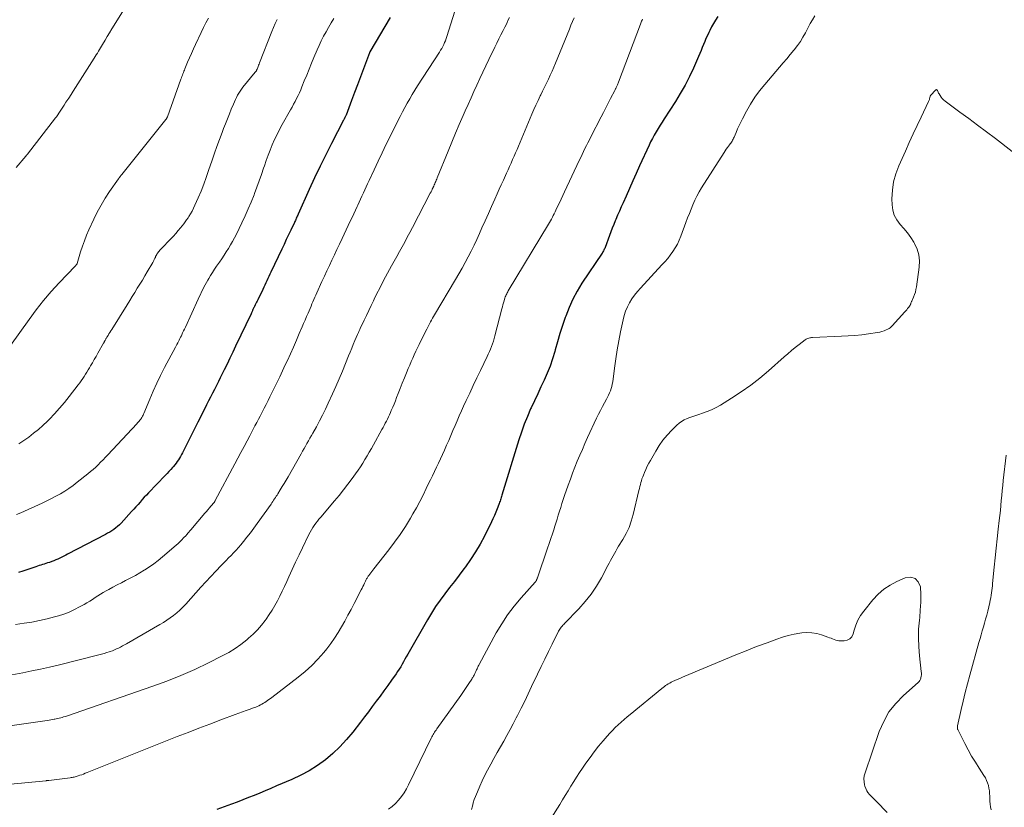
# Model space of a CAD drawing. Units: feet. Extents: x 1990000 to 1995032, y 560000 to 565000.
# Drawn here: x 1991312 to 1991498, y 564393 to 564542 of the extents above; entities that cross this region are included whole.
import ezdxf

# ---------------------------------------------------------------- set-up
doc = ezdxf.new("R2010")
doc.units = ezdxf.units.FT
doc.header["$LTSCALE"] = 100
doc.header["$MEASUREMENT"] = 0
doc.layers.add('CONTOUR INDEX', color=32, linetype='Continuous', lineweight=25)
doc.layers.add('CONTOUR INTERMEDIATE', color=40, linetype='Continuous', lineweight=15)

msp = doc.modelspace()

# ---------------------------------------------------------------- linework, layer by layer
at = {"layer": 'CONTOUR INDEX', "flags": 128}
for points, elevation in [([(1991382.24, 564542.77), (1991378.41, 564536.27), (1991378.4, 564536.26), (1991378.39, 564536.24), (1991378.38, 564536.22), (1991378.37, 564536.2), (1991378.33, 564536.13), (1991378.32, 564536.11), (1991378.32, 564536.09), (1991378.31, 564536.07), (1991378.3, 564536.06), (1991377.17, 564533.02), (1991376.61, 564531.52), (1991376.04, 564530.02), (1991375.48, 564528.52), (1991374.92, 564527.02), (1991373.88, 564524.27), (1991373.83, 564524.15), (1991373.78, 564524.03), (1991373.73, 564523.91), (1991373.68, 564523.79), (1991373.67, 564523.77), (1991373.61, 564523.65), (1991373.55, 564523.52), (1991373.48, 564523.39), (1991373.42, 564523.27), (1991371.15, 564518.91), (1991370.05, 564516.74), (1991368.97, 564514.56), (1991367.93, 564512.36), (1991366.92, 564510.15), (1991364.83, 564505.51), (1991364.74, 564505.31), (1991364.65, 564505.11), (1991364.56, 564504.91), (1991364.47, 564504.71), (1991364.38, 564504.51), (1991364.29, 564504.31), (1991364.2, 564504.11), (1991364.1, 564503.91), (1991363.43, 564502.49), (1991363, 564501.58), (1991362.57, 564500.67), (1991362.14, 564499.76), (1991361.71, 564498.85), (1991359.66, 564494.53), (1991359.46, 564494.12), (1991359.27, 564493.71), (1991359.08, 564493.3), (1991358.88, 564492.89), (1991358.69, 564492.48), (1991358.5, 564492.07), (1991358.3, 564491.66), (1991358.11, 564491.25), (1991357.17, 564489.28), (1991357.05, 564489.04), (1991356.93, 564488.8), (1991356.81, 564488.55), (1991356.69, 564488.31), (1991356.53, 564488), (1991356.49, 564487.91), (1991356.45, 564487.83), (1991356.41, 564487.75), (1991356.37, 564487.67), (1991356.33, 564487.59), (1991356.29, 564487.5), (1991356.25, 564487.42), (1991356.21, 564487.34), (1991356.16, 564487.22), (1991356.09, 564487.08), (1991356.03, 564486.94), (1991355.96, 564486.79), (1991355.9, 564486.65), (1991352.98, 564480.47), (1991352.45, 564479.35), (1991351.91, 564478.23), (1991351.37, 564477.11), (1991350.82, 564476), (1991350.45, 564475.24), (1991350.08, 564474.51), (1991349.72, 564473.78), (1991349.35, 564473.05), (1991348.98, 564472.32), (1991348.61, 564471.59), (1991348.24, 564470.86), (1991347.87, 564470.12), (1991347.5, 564469.39), (1991347.28, 564468.97), (1991346.81, 564468.02), (1991346.33, 564467.08), (1991345.85, 564466.13), (1991345.37, 564465.19), (1991342.91, 564460.31), (1991342.73, 564459.96), (1991342.55, 564459.63), (1991342.35, 564459.29), (1991342.15, 564458.96), (1991341.94, 564458.64), (1991341.72, 564458.33), (1991341.48, 564458.02), (1991341.24, 564457.73), (1991341.06, 564457.53), (1991340.71, 564457.14), (1991340.36, 564456.76), (1991340.01, 564456.38), (1991339.65, 564456), (1991336.5, 564452.74), (1991336.09, 564452.31), (1991335.68, 564451.87), (1991335.29, 564451.43), (1991334.89, 564450.98), (1991334.51, 564450.53), (1991334.11, 564450.08), (1991333.72, 564449.63), (1991333.31, 564449.19), (1991331.31, 564447), (1991330.98, 564446.67), (1991330.65, 564446.36), (1991330.3, 564446.07), (1991329.93, 564445.8), (1991329.54, 564445.55), (1991329.16, 564445.3), (1991328.76, 564445.07), (1991328.36, 564444.85), (1991321.19, 564441.09), (1991320.83, 564440.9), (1991320.47, 564440.71), (1991320.1, 564440.53), (1991319.73, 564440.35), (1991319.36, 564440.17), (1991318.99, 564440.01), (1991318.61, 564439.86), (1991318.23, 564439.72), (1991317.73, 564439.54), (1991317.41, 564439.44), (1991317.09, 564439.33), (1991316.76, 564439.23), (1991316.44, 564439.13), (1991316.12, 564439.04), (1991315.79, 564438.94), (1991315.47, 564438.83), (1991315.15, 564438.73), (1991312.72, 564437.9), (1991311.88, 564437.63)], 840), ([(1991444.24, 564542.91), (1991443.83, 564542.26), (1991443.44, 564541.61), (1991443.07, 564540.95), (1991442.71, 564540.27), (1991442.53, 564539.92), (1991442.26, 564539.36), (1991442, 564538.79), (1991441.76, 564538.22), (1991441.53, 564537.64), (1991441.3, 564537.06), (1991441.07, 564536.48), (1991440.83, 564535.9), (1991440.58, 564535.33), (1991439.62, 564533.17), (1991438.85, 564531.54), (1991438.04, 564529.93), (1991437.14, 564528.37), (1991436.2, 564526.83), (1991434.09, 564523.55), (1991433.7, 564522.94), (1991433.31, 564522.33), (1991432.93, 564521.72), (1991432.56, 564521.1), (1991432.2, 564520.48), (1991431.85, 564519.84), (1991431.53, 564519.2), (1991431.22, 564518.55), (1991429.44, 564514.63), (1991428.8, 564513.21), (1991428.16, 564511.78), (1991427.52, 564510.36), (1991426.89, 564508.93), (1991426.33, 564507.67), (1991425.98, 564506.87), (1991425.63, 564506.07), (1991425.28, 564505.28), (1991424.93, 564504.48), (1991424.84, 564504.26), (1991424.55, 564503.57), (1991424.26, 564502.87), (1991423.99, 564502.17), (1991423.73, 564501.47), (1991422.89, 564499.16), (1991422.83, 564499), (1991422.76, 564498.85), (1991422.69, 564498.69), (1991422.61, 564498.54), (1991422.51, 564498.36), (1991422.47, 564498.3), (1991422.44, 564498.25), (1991422.41, 564498.19), (1991422.37, 564498.14), (1991418.53, 564492.41), (1991417.62, 564490.93), (1991416.79, 564489.4), (1991416.08, 564487.82), (1991415.46, 564486.19), (1991415.36, 564485.93), (1991414.86, 564484.4), (1991414.37, 564482.87), (1991413.92, 564481.33), (1991413.48, 564479.78), (1991413.39, 564479.46), (1991412.97, 564478.08), (1991412.51, 564476.72), (1991411.97, 564475.39), (1991411.38, 564474.07), (1991410.76, 564472.77), (1991410.15, 564471.46), (1991409.54, 564470.15), (1991408.93, 564468.84), (1991408.82, 564468.61), (1991408.2, 564467.17), (1991407.61, 564465.71), (1991407.08, 564464.23), (1991406.59, 564462.74), (1991403.37, 564452.27), (1991403.3, 564452.04), (1991403.23, 564451.82), (1991403.16, 564451.6), (1991403.09, 564451.38), (1991403.02, 564451.16), (1991402.94, 564450.94), (1991402.87, 564450.72), (1991402.78, 564450.5), (1991402.47, 564449.67), (1991402.21, 564449.05), (1991401.95, 564448.43), (1991401.67, 564447.81), (1991401.38, 564447.2), (1991400.06, 564444.52), (1991399.26, 564443), (1991398.4, 564441.52), (1991397.46, 564440.09), (1991396.47, 564438.69), (1991396.2, 564438.32), (1991395.3, 564437.14), (1991394.4, 564435.95), (1991393.49, 564434.78), (1991392.57, 564433.61), (1991391.68, 564432.42), (1991390.83, 564431.21), (1991390.03, 564429.96), (1991389.27, 564428.68), (1991385.55, 564422.14), (1991385.29, 564421.67), (1991385.02, 564421.19), (1991384.76, 564420.72), (1991384.49, 564420.25), (1991384.22, 564419.78), (1991383.94, 564419.32), (1991383.64, 564418.87), (1991383.34, 564418.42), (1991382.5, 564417.25), (1991381.78, 564416.24), (1991381.05, 564415.24), (1991380.32, 564414.24), (1991379.59, 564413.25), (1991378.85, 564412.26), (1991378.11, 564411.27), (1991377.36, 564410.28), (1991376.61, 564409.3), (1991375.15, 564407.4), (1991373.97, 564405.98), (1991372.72, 564404.62), (1991371.38, 564403.36), (1991369.97, 564402.17), (1991368.47, 564401.09), (1991366.92, 564400.09), (1991365.3, 564399.22), (1991363.63, 564398.43), (1991360.73, 564397.2), (1991359.66, 564396.75), (1991358.6, 564396.31), (1991357.54, 564395.86), (1991356.47, 564395.42), (1991355.4, 564394.99), (1991354.33, 564394.56), (1991353.26, 564394.15), (1991352.18, 564393.74), (1991349.44, 564392.73)], 820)]:
    msp.add_lwpolyline(points, dxfattribs=dict(at, elevation=elevation))
at = {"layer": 'CONTOUR INTERMEDIATE', "flags": 128}
for points, elevation in [([(1991395.6, 564547.58), (1991392.98, 564539.13), (1991392.85, 564538.74), (1991392.71, 564538.35), (1991392.54, 564537.98), (1991392.37, 564537.61), (1991392.18, 564537.24), (1991391.98, 564536.88), (1991391.77, 564536.53), (1991391.55, 564536.18), (1991387.43, 564529.79), (1991386.92, 564528.98), (1991386.42, 564528.17), (1991385.94, 564527.35), (1991385.46, 564526.52), (1991385, 564525.69), (1991384.55, 564524.85), (1991384.12, 564524.01), (1991383.69, 564523.16), (1991382.29, 564520.34), (1991381.5, 564518.74), (1991380.73, 564517.14), (1991379.96, 564515.53), (1991379.2, 564513.92), (1991378.24, 564511.86), (1991377.97, 564511.27), (1991377.7, 564510.69), (1991377.43, 564510.1), (1991377.17, 564509.52), (1991376.9, 564508.93), (1991376.64, 564508.35), (1991376.37, 564507.77), (1991376.1, 564507.18), (1991375.99, 564506.95), (1991375.67, 564506.26), (1991375.34, 564505.56), (1991375.01, 564504.86), (1991374.68, 564504.17), (1991373.12, 564500.86), (1991372.64, 564499.84), (1991372.16, 564498.83), (1991371.68, 564497.82), (1991371.2, 564496.81), (1991370.72, 564495.8), (1991370.25, 564494.78), (1991369.78, 564493.77), (1991369.32, 564492.75), (1991368.35, 564490.59), (1991368.16, 564490.17), (1991367.98, 564489.75), (1991367.79, 564489.33), (1991367.61, 564488.91), (1991367.43, 564488.49), (1991367.25, 564488.07), (1991367.07, 564487.65), (1991366.89, 564487.22), (1991366.69, 564486.76), (1991366.42, 564486.1), (1991366.14, 564485.45), (1991365.86, 564484.79), (1991365.57, 564484.14), (1991365.04, 564482.88), (1991364.48, 564481.61), (1991363.92, 564480.33), (1991363.35, 564479.06), (1991362.78, 564477.79), (1991362.39, 564476.94), (1991361.87, 564475.8), (1991361.34, 564474.67), (1991360.79, 564473.55), (1991360.24, 564472.43), (1991359.86, 564471.66), (1991359.49, 564470.92), (1991359.13, 564470.19), (1991358.75, 564469.46), (1991358.38, 564468.73), (1991358.27, 564468.52), (1991357.95, 564467.9), (1991357.62, 564467.27), (1991357.3, 564466.65), (1991356.97, 564466.02), (1991356.65, 564465.4), (1991356.32, 564464.77), (1991355.99, 564464.15), (1991355.66, 564463.53), (1991355.16, 564462.58), (1991354.58, 564461.48), (1991354, 564460.39), (1991353.42, 564459.29), (1991352.83, 564458.19), (1991349.13, 564451.25), (1991349.11, 564451.2), (1991349.08, 564451.15), (1991349.05, 564451.1), (1991349.01, 564451.05), (1991348.96, 564450.98), (1991348.9, 564450.89), (1991348.32, 564450.19), (1991348.03, 564449.85), (1991347.74, 564449.51), (1991347.46, 564449.18), (1991347.17, 564448.84), (1991344.5, 564445.72), (1991344.39, 564445.59), (1991344.28, 564445.46), (1991344.17, 564445.32), (1991344.05, 564445.19), (1991343.94, 564445.06), (1991343.83, 564444.92), (1991343.71, 564444.79), (1991343.6, 564444.66), (1991343.15, 564444.18), (1991342.81, 564443.82), (1991342.45, 564443.47), (1991342.09, 564443.12), (1991341.71, 564442.79), (1991339.14, 564440.58), (1991338.34, 564439.93), (1991337.51, 564439.29), (1991336.66, 564438.7), (1991335.8, 564438.13), (1991335.68, 564438.06), (1991334.85, 564437.56), (1991334.01, 564437.07), (1991333.16, 564436.61), (1991332.29, 564436.17), (1991332.16, 564436.1), (1991331.36, 564435.69), (1991330.56, 564435.28), (1991329.77, 564434.86), (1991328.98, 564434.43), (1991328.47, 564434.15), (1991327.94, 564433.85), (1991327.42, 564433.54), (1991326.9, 564433.21), (1991326.39, 564432.88), (1991325.88, 564432.55), (1991325.37, 564432.22), (1991324.85, 564431.9), (1991324.32, 564431.59), (1991323.47, 564431.11), (1991322.5, 564430.6), (1991321.51, 564430.14), (1991320.49, 564429.75), (1991319.44, 564429.42), (1991318.72, 564429.21), (1991317.29, 564428.84), (1991315.86, 564428.52), (1991314.41, 564428.25), (1991312.95, 564428.02), (1991311.32, 564427.81)], 836), ([(1991332.88, 564545.97), (1991330, 564541.28), (1991329.57, 564540.57), (1991329.14, 564539.85), (1991328.7, 564539.14), (1991328.27, 564538.43), (1991327.8, 564537.65), (1991327.61, 564537.33), (1991327.41, 564537), (1991327.21, 564536.67), (1991327.01, 564536.34), (1991326.82, 564536.01), (1991326.62, 564535.68), (1991326.41, 564535.36), (1991326.21, 564535.03), (1991323.13, 564530.18), (1991322.7, 564529.5), (1991322.27, 564528.82), (1991321.83, 564528.15), (1991321.39, 564527.48), (1991321.24, 564527.24), (1991320.87, 564526.68), (1991320.51, 564526.13), (1991320.15, 564525.58), (1991319.78, 564525.02), (1991319.08, 564523.95), (1991319.07, 564523.93), (1991319.05, 564523.91), (1991319.04, 564523.9), (1991319.03, 564523.88), (1991318.97, 564523.8), (1991318.96, 564523.79), (1991318.95, 564523.77), (1991318.93, 564523.75), (1991318.92, 564523.73), (1991313.57, 564516.85), (1991313.54, 564516.81), (1991313.51, 564516.76), (1991313.47, 564516.72), (1991313.44, 564516.68), (1991313.4, 564516.64), (1991313.37, 564516.6), (1991313.33, 564516.56), (1991313.3, 564516.51), (1991311.45, 564514.33)], 856), ([(1991429.99, 564542.4), (1991429.91, 564542.23), (1991429.82, 564542.04), (1991429.75, 564541.86), (1991429.67, 564541.68), (1991429.6, 564541.5), (1991425.43, 564530.5), (1991425.37, 564530.33), (1991425.3, 564530.17), (1991425.24, 564530), (1991425.17, 564529.84), (1991425.11, 564529.71), (1991425.07, 564529.61), (1991425.03, 564529.51), (1991424.98, 564529.41), (1991424.94, 564529.32), (1991424.89, 564529.22), (1991424.84, 564529.12), (1991424.79, 564529.02), (1991424.74, 564528.93), (1991423.95, 564527.38), (1991423.5, 564526.51), (1991423.06, 564525.64), (1991422.61, 564524.78), (1991422.16, 564523.91), (1991420.21, 564520.14), (1991419.93, 564519.59), (1991419.65, 564519.03), (1991419.37, 564518.48), (1991419.09, 564517.92), (1991418.82, 564517.35), (1991418.55, 564516.79), (1991418.29, 564516.23), (1991418.02, 564515.67), (1991415.21, 564509.71), (1991414.89, 564509.02), (1991414.57, 564508.34), (1991414.25, 564507.65), (1991413.93, 564506.96), (1991413.61, 564506.27), (1991413.45, 564505.93), (1991413.28, 564505.59), (1991413.11, 564505.25), (1991412.94, 564504.91), (1991412.77, 564504.58), (1991412.59, 564504.25), (1991412.4, 564503.92), (1991412.21, 564503.6), (1991404.59, 564490.95), (1991404.48, 564490.77), (1991404.38, 564490.58), (1991404.28, 564490.39), (1991404.19, 564490.2), (1991404.1, 564490.01), (1991404.02, 564489.81), (1991403.95, 564489.61), (1991403.89, 564489.41), (1991403.79, 564489.07), (1991403.69, 564488.7), (1991403.58, 564488.32), (1991403.48, 564487.95), (1991403.38, 564487.58), (1991402.07, 564482.45), (1991401.93, 564481.94), (1991401.77, 564481.43), (1991401.6, 564480.94), (1991401.42, 564480.44), (1991401.22, 564479.95), (1991401.01, 564479.47), (1991400.8, 564478.99), (1991400.57, 564478.51), (1991399.32, 564475.91), (1991398.64, 564474.49), (1991397.96, 564473.06), (1991397.29, 564471.62), (1991396.62, 564470.19), (1991396.14, 564469.15), (1991395.72, 564468.23), (1991395.31, 564467.31), (1991394.91, 564466.38), (1991394.51, 564465.45), (1991394.12, 564464.51), (1991393.72, 564463.58), (1991393.32, 564462.65), (1991392.92, 564461.72), (1991392.52, 564460.79), (1991392.15, 564459.98), (1991391.78, 564459.17), (1991391.4, 564458.36), (1991391.01, 564457.56), (1991390.62, 564456.76), (1991390.23, 564455.96), (1991389.84, 564455.16), (1991389.45, 564454.35), (1991389.05, 564453.52), (1991388.45, 564452.31), (1991387.84, 564451.1), (1991387.19, 564449.91), (1991386.53, 564448.73), (1991386.06, 564447.92), (1991385.12, 564446.36), (1991384.13, 564444.84), (1991383.08, 564443.36), (1991381.98, 564441.91), (1991379.14, 564438.34), (1991378.94, 564438.09), (1991378.75, 564437.84), (1991378.56, 564437.59), (1991378.37, 564437.34), (1991378.18, 564437.08), (1991378.09, 564436.95), (1991378, 564436.83), (1991377.92, 564436.69), (1991377.85, 564436.56), (1991377.78, 564436.42), (1991377.71, 564436.29), (1991377.64, 564436.15), (1991377.57, 564436.01), (1991377.39, 564435.64), (1991377.24, 564435.32), (1991377.08, 564434.99), (1991376.91, 564434.67), (1991376.75, 564434.35), (1991375.4, 564431.76), (1991374.82, 564430.64), (1991374.23, 564429.54), (1991373.63, 564428.43), (1991373.02, 564427.34), (1991372.38, 564426.26), (1991371.71, 564425.21), (1991370.98, 564424.19), (1991370.22, 564423.2), (1991369.66, 564422.51), (1991368.55, 564421.24), (1991367.39, 564420.02), (1991366.14, 564418.89), (1991364.84, 564417.81), (1991359.82, 564413.96), (1991359.56, 564413.77), (1991359.3, 564413.58), (1991359.04, 564413.39), (1991358.77, 564413.21), (1991358.5, 564413.03), (1991358.23, 564412.86), (1991357.95, 564412.7), (1991357.67, 564412.55), (1991357.38, 564412.41), (1991357.09, 564412.27), (1991356.8, 564412.15), (1991356.5, 564412.04), (1991355.71, 564411.75), (1991355.01, 564411.5), (1991354.31, 564411.24), (1991353.62, 564410.99), (1991352.92, 564410.73), (1991350.17, 564409.72), (1991348.1, 564408.94), (1991346.04, 564408.16), (1991343.98, 564407.36), (1991341.93, 564406.55), (1991324.86, 564399.73), (1991324.52, 564399.6), (1991324.19, 564399.47), (1991323.85, 564399.34), (1991323.51, 564399.22), (1991323.2, 564399.12), (1991323.01, 564399.06), (1991322.83, 564399), (1991322.64, 564398.95), (1991322.44, 564398.9), (1991322.25, 564398.86), (1991322.06, 564398.83), (1991321.86, 564398.79), (1991321.67, 564398.77), (1991317.66, 564398.26), (1991317.59, 564398.25), (1991317.53, 564398.24), (1991317.46, 564398.23), (1991317.39, 564398.23), (1991317.32, 564398.22), (1991317.25, 564398.21), (1991317.18, 564398.21), (1991317.11, 564398.2), (1991294.92, 564396.11)], 824), ([(1991417.05, 564542.69), (1991416.74, 564541.98), (1991416.44, 564541.26), (1991416.14, 564540.55), (1991413.52, 564534.08), (1991413.2, 564533.31), (1991412.87, 564532.55), (1991412.53, 564531.8), (1991412.17, 564531.06), (1991411.81, 564530.31), (1991411.44, 564529.57), (1991411.08, 564528.82), (1991410.72, 564528.08), (1991410.62, 564527.88), (1991410.22, 564527.03), (1991409.83, 564526.17), (1991409.44, 564525.32), (1991409.07, 564524.45), (1991406.51, 564518.4), (1991406.24, 564517.75), (1991405.96, 564517.11), (1991405.68, 564516.47), (1991405.4, 564515.83), (1991405.12, 564515.18), (1991404.84, 564514.55), (1991404.55, 564513.91), (1991404.26, 564513.27), (1991404.05, 564512.81), (1991403.65, 564511.94), (1991403.25, 564511.07), (1991402.86, 564510.2), (1991402.47, 564509.32), (1991402.03, 564508.34), (1991401.42, 564506.98), (1991400.82, 564505.61), (1991400.21, 564504.25), (1991399.61, 564502.88), (1991399.15, 564501.84), (1991398.64, 564500.72), (1991398.11, 564499.61), (1991397.57, 564498.51), (1991397.01, 564497.41), (1991396.43, 564496.33), (1991395.84, 564495.25), (1991395.23, 564494.18), (1991394.61, 564493.12), (1991390.61, 564486.42), (1991390.42, 564486.1), (1991390.23, 564485.78), (1991390.06, 564485.45), (1991389.88, 564485.12), (1991389.66, 564484.7), (1991389.6, 564484.58), (1991389.54, 564484.46), (1991389.48, 564484.34), (1991389.42, 564484.22), (1991389.36, 564484.1), (1991389.3, 564483.97), (1991389.24, 564483.85), (1991389.18, 564483.73), (1991388.04, 564481.48), (1991387.72, 564480.83), (1991387.41, 564480.19), (1991387.1, 564479.54), (1991386.8, 564478.88), (1991386.5, 564478.23), (1991386.21, 564477.57), (1991385.93, 564476.9), (1991385.65, 564476.24), (1991385.33, 564475.47), (1991384.93, 564474.48), (1991384.53, 564473.49), (1991384.14, 564472.5), (1991383.75, 564471.51), (1991383.45, 564470.75), (1991383.21, 564470.14), (1991382.96, 564469.53), (1991382.71, 564468.92), (1991382.45, 564468.31), (1991382.28, 564467.93), (1991382.1, 564467.51), (1991381.91, 564467.1), (1991381.72, 564466.7), (1991381.52, 564466.29), (1991381.31, 564465.89), (1991381.1, 564465.49), (1991380.89, 564465.1), (1991380.67, 564464.7), (1991379.08, 564461.83), (1991378.69, 564461.12), (1991378.28, 564460.42), (1991377.88, 564459.72), (1991377.46, 564459.03), (1991377.04, 564458.34), (1991376.6, 564457.66), (1991376.15, 564457), (1991375.68, 564456.33), (1991375.05, 564455.45), (1991374.25, 564454.36), (1991373.43, 564453.29), (1991372.58, 564452.24), (1991371.71, 564451.2), (1991369.08, 564448.14), (1991368.76, 564447.75), (1991368.45, 564447.37), (1991368.15, 564446.97), (1991367.86, 564446.56), (1991367.58, 564446.15), (1991367.32, 564445.72), (1991367.07, 564445.29), (1991366.85, 564444.84), (1991365.64, 564442.31), (1991364.99, 564440.95), (1991364.34, 564439.58), (1991363.7, 564438.2), (1991363.07, 564436.82), (1991362.65, 564435.91), (1991362.22, 564434.99), (1991361.79, 564434.08), (1991361.35, 564433.17), (1991360.89, 564432.26), (1991360.41, 564431.37), (1991359.91, 564430.5), (1991359.36, 564429.65), (1991358.78, 564428.82), (1991358.6, 564428.57), (1991357.88, 564427.65), (1991357.13, 564426.77), (1991356.31, 564425.96), (1991355.44, 564425.17), (1991355.09, 564424.88), (1991354, 564424.02), (1991352.87, 564423.22), (1991351.68, 564422.5), (1991350.46, 564421.83), (1991347.83, 564420.52), (1991345.25, 564419.29), (1991342.64, 564418.13), (1991339.98, 564417.07), (1991337.29, 564416.08), (1991320.97, 564410.45), (1991320.7, 564410.36), (1991320.43, 564410.27), (1991320.15, 564410.19), (1991319.88, 564410.12), (1991319.6, 564410.05), (1991319.32, 564409.98), (1991319.05, 564409.92), (1991318.77, 564409.86), (1991318.67, 564409.85), (1991318.33, 564409.79), (1991318, 564409.73), (1991317.67, 564409.68), (1991317.34, 564409.63), (1991298.69, 564406.97)], 828), ([(1991404.79, 564542.72), (1991404.59, 564542.27), (1991404.39, 564541.81), (1991404.18, 564541.37), (1991403.96, 564540.92), (1991403.6, 564540.25), (1991403.2, 564539.47), (1991402.81, 564538.69), (1991402.41, 564537.9), (1991402.03, 564537.11), (1991400.89, 564534.78), (1991400.31, 564533.58), (1991399.74, 564532.37), (1991399.18, 564531.16), (1991398.62, 564529.94), (1991398.07, 564528.72), (1991397.53, 564527.51), (1991396.99, 564526.28), (1991396.45, 564525.06), (1991396.05, 564524.16), (1991395.32, 564522.49), (1991394.61, 564520.81), (1991393.9, 564519.13), (1991393.2, 564517.44), (1991391.13, 564512.37), (1991391.04, 564512.15), (1991390.95, 564511.93), (1991390.86, 564511.71), (1991390.77, 564511.49), (1991390.67, 564511.27), (1991390.58, 564511.05), (1991390.48, 564510.83), (1991390.38, 564510.62), (1991390.34, 564510.52), (1991390.21, 564510.26), (1991390.09, 564510), (1991389.96, 564509.74), (1991389.82, 564509.49), (1991386.43, 564502.95), (1991385.96, 564502.03), (1991385.47, 564501.12), (1991384.98, 564500.22), (1991384.48, 564499.31), (1991383.98, 564498.41), (1991383.48, 564497.5), (1991382.99, 564496.6), (1991382.5, 564495.69), (1991381.36, 564493.6), (1991380.81, 564492.56), (1991380.26, 564491.51), (1991379.73, 564490.45), (1991379.2, 564489.39), (1991379.07, 564489.11), (1991378.62, 564488.18), (1991378.18, 564487.26), (1991377.74, 564486.33), (1991377.3, 564485.4), (1991376.56, 564483.82), (1991376.49, 564483.68), (1991376.43, 564483.54), (1991376.36, 564483.39), (1991376.3, 564483.25), (1991376.23, 564483.11), (1991376.17, 564482.97), (1991376.1, 564482.83), (1991376.04, 564482.68), (1991375.56, 564481.54), (1991375.26, 564480.83), (1991374.96, 564480.11), (1991374.66, 564479.39), (1991374.37, 564478.67), (1991373.77, 564477.21), (1991373.18, 564475.76), (1991372.57, 564474.32), (1991371.94, 564472.88), (1991371.3, 564471.45), (1991370.51, 564469.71), (1991369.98, 564468.58), (1991369.43, 564467.45), (1991368.85, 564466.34), (1991368.26, 564465.24), (1991367.6, 564464.04), (1991367.32, 564463.55), (1991367.05, 564463.06), (1991366.77, 564462.56), (1991366.49, 564462.07), (1991366.21, 564461.58), (1991365.93, 564461.09), (1991365.65, 564460.6), (1991365.37, 564460.11), (1991362.9, 564455.76), (1991362.54, 564455.13), (1991362.18, 564454.51), (1991361.81, 564453.9), (1991361.43, 564453.28), (1991360.99, 564452.56), (1991360.83, 564452.31), (1991360.67, 564452.06), (1991360.51, 564451.81), (1991360.35, 564451.56), (1991360.18, 564451.31), (1991360.02, 564451.06), (1991359.85, 564450.82), (1991359.68, 564450.57), (1991357.07, 564446.89), (1991356.44, 564446.02), (1991355.79, 564445.17), (1991355.13, 564444.32), (1991354.46, 564443.49), (1991353.96, 564442.89), (1991353.52, 564442.37), (1991353.07, 564441.86), (1991352.61, 564441.36), (1991352.14, 564440.87), (1991351.66, 564440.39), (1991351.18, 564439.9), (1991350.71, 564439.41), (1991350.24, 564438.93), (1991349.24, 564437.89), (1991348.28, 564436.88), (1991347.32, 564435.86), (1991346.38, 564434.83), (1991345.44, 564433.79), (1991343.55, 564431.65), (1991343.01, 564431.08), (1991342.45, 564430.53), (1991341.86, 564430.02), (1991341.25, 564429.52), (1991340.62, 564429.06), (1991339.97, 564428.61), (1991339.31, 564428.19), (1991338.63, 564427.79), (1991332.32, 564424.13), (1991331.95, 564423.92), (1991331.58, 564423.72), (1991331.2, 564423.52), (1991330.83, 564423.33), (1991330.44, 564423.15), (1991330.06, 564422.98), (1991329.66, 564422.82), (1991329.26, 564422.68), (1991329.08, 564422.62), (1991328.59, 564422.46), (1991328.09, 564422.3), (1991327.59, 564422.16), (1991327.09, 564422.03), (1991319.4, 564420.11), (1991317.74, 564419.72), (1991316.08, 564419.34), (1991314.41, 564418.99), (1991312.74, 564418.66), (1991305.7, 564417.34)], 832), ([(1991347.84, 564542.63), (1991347.37, 564541.73), (1991346.92, 564540.83), (1991346.47, 564539.92), (1991345.39, 564537.63), (1991345.01, 564536.79), (1991344.63, 564535.95), (1991344.26, 564535.1), (1991343.9, 564534.26), (1991343.4, 564533.03), (1991343.3, 564532.79), (1991343.2, 564532.55), (1991343.1, 564532.31), (1991343, 564532.06), (1991342.91, 564531.82), (1991342.81, 564531.58), (1991342.72, 564531.33), (1991342.63, 564531.09), (1991340.09, 564523.95), (1991340.06, 564523.88), (1991340.03, 564523.81), (1991339.99, 564523.73), (1991339.96, 564523.67), (1991339.92, 564523.6), (1991339.88, 564523.53), (1991339.83, 564523.47), (1991339.78, 564523.4), (1991331.45, 564513.03), (1991331.37, 564512.92), (1991331.29, 564512.82), (1991331.21, 564512.71), (1991331.13, 564512.61), (1991331, 564512.43), (1991330.98, 564512.41), (1991330.97, 564512.4), (1991330.96, 564512.38), (1991330.94, 564512.36), (1991330.89, 564512.28), (1991330.87, 564512.27), (1991330.86, 564512.25), (1991330.85, 564512.23), (1991330.83, 564512.21), (1991329.13, 564509.76), (1991328.29, 564508.5), (1991327.51, 564507.21), (1991326.8, 564505.88), (1991326.13, 564504.52), (1991325.22, 564502.55), (1991324.78, 564501.51), (1991324.36, 564500.47), (1991323.99, 564499.41), (1991323.65, 564498.34), (1991323.01, 564496.18), (1991322.97, 564496.09), (1991322.86, 564495.94), (1991322.8, 564495.87), (1991322.74, 564495.8), (1991322.68, 564495.73), (1991322.62, 564495.66), (1991319.62, 564492.52), (1991318.1, 564490.85), (1991316.63, 564489.14), (1991315.23, 564487.37), (1991313.89, 564485.56), (1991310.37, 564480.62)], 852), ([(1991371.54, 564542.56), (1991371.06, 564541.72), (1991370.58, 564540.88), (1991370.1, 564540.05), (1991369.63, 564539.2), (1991369.19, 564538.35), (1991368.78, 564537.47), (1991368.39, 564536.59), (1991367.8, 564535.19), (1991367.34, 564534.07), (1991366.88, 564532.96), (1991366.43, 564531.84), (1991365.98, 564530.72), (1991365.54, 564529.61), (1991365.31, 564529.04), (1991365.07, 564528.49), (1991364.8, 564527.94), (1991364.53, 564527.4), (1991364.24, 564526.86), (1991363.95, 564526.33), (1991363.66, 564525.79), (1991363.37, 564525.26), (1991361.81, 564522.49), (1991361.31, 564521.55), (1991360.82, 564520.59), (1991360.37, 564519.62), (1991359.93, 564518.64), (1991359.53, 564517.64), (1991359.14, 564516.64), (1991358.77, 564515.64), (1991358.42, 564514.62), (1991358.29, 564514.24), (1991357.88, 564513.03), (1991357.46, 564511.82), (1991357.02, 564510.63), (1991356.58, 564509.43), (1991356.47, 564509.14), (1991355.94, 564507.8), (1991355.39, 564506.48), (1991354.8, 564505.18), (1991354.19, 564503.88), (1991353.13, 564501.7), (1991352.78, 564501.01), (1991352.41, 564500.33), (1991352.03, 564499.66), (1991351.62, 564499), (1991351.21, 564498.35), (1991350.79, 564497.71), (1991350.36, 564497.06), (1991349.92, 564496.43), (1991349.36, 564495.62), (1991348.98, 564495.05), (1991348.6, 564494.48), (1991348.24, 564493.9), (1991347.89, 564493.31), (1991347.71, 564493.01), (1991347.46, 564492.57), (1991347.22, 564492.13), (1991346.98, 564491.68), (1991346.75, 564491.23), (1991346.53, 564490.77), (1991346.31, 564490.31), (1991346.09, 564489.86), (1991345.88, 564489.4), (1991343.47, 564484.11), (1991343.3, 564483.74), (1991343.13, 564483.38), (1991342.96, 564483.01), (1991342.79, 564482.65), (1991342.72, 564482.48), (1991342.58, 564482.2), (1991342.45, 564481.92), (1991342.31, 564481.65), (1991342.17, 564481.38), (1991342.02, 564481.1), (1991341.88, 564480.83), (1991341.73, 564480.56), (1991341.59, 564480.29), (1991339.53, 564476.43), (1991338.77, 564474.97), (1991338.05, 564473.49), (1991337.37, 564471.99), (1991336.73, 564470.47), (1991335.61, 564467.75), (1991335.54, 564467.59), (1991335.47, 564467.43), (1991335.39, 564467.27), (1991335.31, 564467.11), (1991335.22, 564466.96), (1991335.12, 564466.81), (1991335.02, 564466.66), (1991334.91, 564466.53), (1991334.85, 564466.46), (1991334.71, 564466.29), (1991334.56, 564466.12), (1991334.41, 564465.95), (1991334.26, 564465.79), (1991328.78, 564459.93), (1991328.34, 564459.45), (1991327.89, 564458.98), (1991327.43, 564458.52), (1991326.97, 564458.05), (1991326.5, 564457.6), (1991326.02, 564457.16), (1991325.53, 564456.74), (1991325.03, 564456.32), (1991322.99, 564454.71), (1991322.23, 564454.13), (1991321.44, 564453.57), (1991320.64, 564453.04), (1991319.82, 564452.54), (1991318.97, 564452.07), (1991318.13, 564451.62), (1991317.26, 564451.19), (1991316.39, 564450.78), (1991312.33, 564448.96), (1991311.49, 564448.6)], 844), ([(1991360.83, 564542.39), (1991360.48, 564541.62), (1991360.15, 564540.85), (1991359.83, 564540.07), (1991357.51, 564534.13), (1991357.42, 564533.91), (1991357.34, 564533.69), (1991357.25, 564533.47), (1991357.17, 564533.25), (1991357.06, 564532.98), (1991357.03, 564532.9), (1991356.99, 564532.82), (1991356.95, 564532.74), (1991356.91, 564532.67), (1991356.86, 564532.59), (1991356.81, 564532.52), (1991356.76, 564532.45), (1991356.7, 564532.38), (1991354.38, 564529.56), (1991354.1, 564529.19), (1991353.83, 564528.82), (1991353.59, 564528.43), (1991353.36, 564528.03), (1991353.15, 564527.62), (1991352.94, 564527.21), (1991352.75, 564526.79), (1991352.57, 564526.36), (1991352.17, 564525.39), (1991351.8, 564524.47), (1991351.43, 564523.55), (1991351.07, 564522.63), (1991350.71, 564521.71), (1991350.41, 564520.95), (1991349.92, 564519.65), (1991349.43, 564518.34), (1991348.97, 564517.02), (1991348.52, 564515.7), (1991347.88, 564513.76), (1991347.42, 564512.46), (1991346.95, 564511.16), (1991346.44, 564509.88), (1991345.9, 564508.6), (1991345.29, 564507.19), (1991345.03, 564506.64), (1991344.75, 564506.09), (1991344.45, 564505.56), (1991344.13, 564505.04), (1991343.98, 564504.8), (1991343.71, 564504.41), (1991343.44, 564504.03), (1991343.16, 564503.65), (1991342.87, 564503.28), (1991342.58, 564502.92), (1991342.13, 564502.39), (1991341.67, 564501.85), (1991341.2, 564501.34), (1991340.71, 564500.83), (1991338.87, 564498.93), (1991338.74, 564498.79), (1991338.61, 564498.65), (1991338.49, 564498.5), (1991338.37, 564498.35), (1991338.25, 564498.19), (1991338.15, 564498.03), (1991338.05, 564497.87), (1991337.97, 564497.69), (1991337.85, 564497.45), (1991337.79, 564497.3), (1991337.72, 564497.16), (1991337.66, 564497.02), (1991337.59, 564496.88), (1991337.52, 564496.74), (1991337.45, 564496.6), (1991337.37, 564496.46), (1991337.3, 564496.33), (1991336.26, 564494.59), (1991335.8, 564493.81), (1991335.33, 564493.02), (1991334.86, 564492.24), (1991334.38, 564491.46), (1991333.91, 564490.68), (1991333.43, 564489.91), (1991332.95, 564489.13), (1991332.47, 564488.35), (1991329.55, 564483.68), (1991329.38, 564483.39), (1991329.2, 564483.11), (1991329.02, 564482.83), (1991328.85, 564482.54), (1991328.63, 564482.2), (1991328.56, 564482.09), (1991328.5, 564481.97), (1991328.43, 564481.86), (1991328.37, 564481.75), (1991328.32, 564481.66), (1991328.28, 564481.59), (1991328.24, 564481.52), (1991328.2, 564481.44), (1991328.16, 564481.37), (1991328.12, 564481.3), (1991328.08, 564481.22), (1991328.04, 564481.15), (1991328, 564481.08), (1991326.92, 564479.17), (1991326.57, 564478.57), (1991326.23, 564477.97), (1991325.88, 564477.37), (1991325.53, 564476.77), (1991325.31, 564476.4), (1991325.07, 564475.99), (1991324.82, 564475.58), (1991324.57, 564475.17), (1991324.31, 564474.76), (1991324.05, 564474.35), (1991323.78, 564473.96), (1991323.5, 564473.57), (1991323.21, 564473.18), (1991321.48, 564470.94), (1991320.59, 564469.83), (1991319.68, 564468.74), (1991318.72, 564467.69), (1991317.73, 564466.66), (1991317.36, 564466.29), (1991316.52, 564465.49), (1991315.66, 564464.72), (1991314.76, 564463.99), (1991313.85, 564463.28), (1991312.9, 564462.62), (1991311.93, 564461.98)], 848), ([(1991462.57, 564543.05), (1991462.15, 564542.32), (1991461.74, 564541.59), (1991461.34, 564540.85), (1991460.95, 564540.1), (1991460.83, 564539.87), (1991460.36, 564539.02), (1991459.86, 564538.2), (1991459.3, 564537.41), (1991458.71, 564536.64), (1991458.62, 564536.53), (1991457.96, 564535.73), (1991457.3, 564534.93), (1991456.62, 564534.14), (1991455.94, 564533.35), (1991453.11, 564530.08), (1991452.15, 564528.88), (1991451.25, 564527.65), (1991450.43, 564526.36), (1991449.68, 564525.02), (1991448.92, 564523.56), (1991448.59, 564522.93), (1991448.28, 564522.28), (1991447.99, 564521.64), (1991447.7, 564520.98), (1991447.31, 564520.05), (1991447.22, 564519.86), (1991447.13, 564519.68), (1991447.03, 564519.49), (1991446.93, 564519.32), (1991446.82, 564519.14), (1991446.7, 564518.97), (1991446.58, 564518.8), (1991446.46, 564518.63), (1991446.28, 564518.39), (1991446.06, 564518.1), (1991445.85, 564517.8), (1991445.65, 564517.51), (1991445.45, 564517.2), (1991441.18, 564510.48), (1991440.71, 564509.71), (1991440.28, 564508.92), (1991439.89, 564508.12), (1991439.52, 564507.29), (1991439.18, 564506.46), (1991438.85, 564505.62), (1991438.52, 564504.78), (1991438.21, 564503.94), (1991437.25, 564501.33), (1991436.94, 564500.57), (1991436.59, 564499.83), (1991436.18, 564499.12), (1991435.74, 564498.43), (1991435.25, 564497.76), (1991434.75, 564497.11), (1991434.22, 564496.49), (1991433.67, 564495.87), (1991429.58, 564491.5), (1991429.01, 564490.84), (1991428.48, 564490.16), (1991427.99, 564489.45), (1991427.53, 564488.7), (1991427.14, 564487.93), (1991426.8, 564487.14), (1991426.53, 564486.32), (1991426.31, 564485.48), (1991425.84, 564483.24), (1991425.5, 564481.52), (1991425.19, 564479.8), (1991424.92, 564478.07), (1991424.67, 564476.34), (1991424.34, 564473.74), (1991424.27, 564473.3), (1991424.18, 564472.87), (1991424.06, 564472.45), (1991423.91, 564472.03), (1991423.74, 564471.63), (1991423.56, 564471.22), (1991423.36, 564470.83), (1991423.16, 564470.44), (1991422.78, 564469.78), (1991422.39, 564469.06), (1991422.01, 564468.33), (1991421.64, 564467.6), (1991421.29, 564466.85), (1991419.59, 564463.17), (1991419.09, 564462.06), (1991418.6, 564460.94), (1991418.12, 564459.83), (1991417.65, 564458.7), (1991417.2, 564457.57), (1991416.76, 564456.44), (1991416.33, 564455.29), (1991415.92, 564454.15), (1991415.24, 564452.19), (1991414.98, 564451.45), (1991414.74, 564450.71), (1991414.5, 564449.97), (1991414.27, 564449.22), (1991414.04, 564448.48), (1991413.81, 564447.73), (1991413.58, 564446.99), (1991413.34, 564446.24), (1991413.24, 564445.9), (1991412.94, 564444.98), (1991412.64, 564444.06), (1991412.34, 564443.15), (1991412.03, 564442.24), (1991410.11, 564436.64), (1991410.08, 564436.54), (1991410.04, 564436.43), (1991409.99, 564436.33), (1991409.95, 564436.22), (1991409.9, 564436.11), (1991409.88, 564436.07), (1991409.85, 564436.02), (1991409.82, 564435.98), (1991409.79, 564435.94), (1991409.76, 564435.9), (1991409.72, 564435.86), (1991409.69, 564435.82), (1991409.66, 564435.78), (1991407, 564432.81), (1991405.69, 564431.25), (1991404.46, 564429.63), (1991403.35, 564427.93), (1991402.31, 564426.18), (1991399.07, 564420.23), (1991398.99, 564420.06), (1991398.9, 564419.9), (1991398.82, 564419.73), (1991398.74, 564419.56), (1991398.67, 564419.39), (1991398.59, 564419.22), (1991398.51, 564419.05), (1991398.43, 564418.88), (1991398.32, 564418.63), (1991398.25, 564418.48), (1991398.17, 564418.33), (1991398.1, 564418.18), (1991398.02, 564418.03), (1991397.94, 564417.89), (1991397.85, 564417.74), (1991397.77, 564417.6), (1991397.68, 564417.46), (1991397.12, 564416.6), (1991396.74, 564416.04), (1991396.36, 564415.48), (1991395.98, 564414.92), (1991395.59, 564414.37), (1991391.06, 564408.01), (1991390.91, 564407.8), (1991390.77, 564407.59), (1991390.63, 564407.38), (1991390.5, 564407.16), (1991390.37, 564406.95), (1991390.24, 564406.73), (1991390.13, 564406.5), (1991390.01, 564406.27), (1991385.71, 564397.43), (1991385.3, 564396.66), (1991384.86, 564395.92), (1991384.35, 564395.21), (1991383.81, 564394.53), (1991383.22, 564393.9), (1991382.58, 564393.31), (1991381.9, 564392.79)], 816), ([(1991499.95, 564517.39), (1991496.77, 564519.8), (1991495.09, 564521.07), (1991493.41, 564522.33), (1991491.73, 564523.59), (1991490.05, 564524.84), (1991487.26, 564526.91), (1991486.98, 564527.14), (1991486.72, 564527.39), (1991486.5, 564527.67), (1991486.3, 564527.97), (1991486.12, 564528.28), (1991486.02, 564528.44), (1991485.94, 564528.6), (1991485.86, 564528.77), (1991485.79, 564528.94), (1991485.71, 564529.03), (1991485.62, 564529.08), (1991485.52, 564529.07), (1991485.41, 564529.01), (1991484.53, 564528.02), (1991484.49, 564527.97), (1991484.46, 564527.92), (1991484.44, 564527.86), (1991484.42, 564527.81), (1991484.41, 564527.75), (1991484.39, 564527.68), (1991484.38, 564527.62), (1991484.37, 564527.56), (1991484.33, 564527.39), (1991484.3, 564527.24), (1991484.26, 564527.1), (1991484.2, 564526.96), (1991484.14, 564526.82), (1991482.74, 564523.89), (1991481.97, 564522.29), (1991481.22, 564520.68), (1991480.48, 564519.06), (1991479.74, 564517.45), (1991478.49, 564514.66), (1991477.93, 564513.15), (1991477.5, 564511.6), (1991477.28, 564510.02), (1991477.2, 564508.4), (1991477.22, 564507.28), (1991477.36, 564506.25), (1991477.63, 564505.28), (1991478.12, 564504.4), (1991478.74, 564503.57), (1991479.45, 564502.77), (1991480.12, 564501.94), (1991480.74, 564501.06), (1991481.33, 564500.17), (1991481.46, 564499.94), (1991481.96, 564498.88), (1991482.3, 564497.79), (1991482.41, 564496.66), (1991482.37, 564495.49), (1991481.83, 564491.74), (1991481.74, 564491.24), (1991481.62, 564490.74), (1991481.45, 564490.26), (1991481.27, 564489.78), (1991480.93, 564489.02), (1991480.89, 564488.93), (1991480.85, 564488.84), (1991480.82, 564488.74), (1991480.79, 564488.65), (1991480.76, 564488.56), (1991480.74, 564488.51), (1991480.72, 564488.45), (1991480.7, 564488.4), (1991480.68, 564488.35), (1991480.65, 564488.3), (1991480.63, 564488.25), (1991480.6, 564488.2), (1991480.56, 564488.15), (1991480.31, 564487.82), (1991480.15, 564487.61), (1991479.98, 564487.4), (1991479.81, 564487.2), (1991479.63, 564487), (1991477.24, 564484.34), (1991477.06, 564484.16), (1991476.87, 564484), (1991476.66, 564483.86), (1991476.44, 564483.73), (1991476.11, 564483.57), (1991475.71, 564483.39), (1991475.3, 564483.25), (1991474.88, 564483.14), (1991474.45, 564483.06), (1991472.76, 564482.83), (1991471.48, 564482.67), (1991470.2, 564482.54), (1991468.91, 564482.44), (1991467.62, 564482.37), (1991462.18, 564482.13), (1991462, 564482.11), (1991461.81, 564482.09), (1991461.63, 564482.06), (1991461.45, 564482.03), (1991461.28, 564481.97), (1991461.11, 564481.91), (1991460.95, 564481.82), (1991460.8, 564481.72), (1991459.62, 564480.82), (1991458.89, 564480.25), (1991458.17, 564479.67), (1991457.47, 564479.07), (1991456.77, 564478.46), (1991453.84, 564475.85), (1991452.17, 564474.44), (1991450.46, 564473.1), (1991448.67, 564471.84), (1991446.84, 564470.65), (1991444.73, 564469.35), (1991443.91, 564468.89), (1991443.07, 564468.47), (1991442.2, 564468.11), (1991441.32, 564467.79), (1991440.65, 564467.57), (1991440.09, 564467.39), (1991439.52, 564467.19), (1991438.97, 564466.99), (1991438.41, 564466.78), (1991437.88, 564466.54), (1991437.37, 564466.26), (1991436.9, 564465.91), (1991436.46, 564465.53), (1991435.51, 564464.59), (1991434.66, 564463.67), (1991433.86, 564462.71), (1991433.14, 564461.69), (1991432.48, 564460.63), (1991431.48, 564458.87), (1991431.17, 564458.31), (1991430.88, 564457.74), (1991430.61, 564457.15), (1991430.36, 564456.57), (1991430.16, 564456.08), (1991430.02, 564455.73), (1991429.89, 564455.37), (1991429.78, 564455.01), (1991429.68, 564454.65), (1991429.58, 564454.28), (1991429.49, 564453.91), (1991429.4, 564453.55), (1991429.31, 564453.18), (1991428.23, 564448.6), (1991427.87, 564447.37), (1991427.44, 564446.17), (1991426.89, 564445.02), (1991426.27, 564443.9), (1991425.46, 564442.59), (1991425.19, 564442.15), (1991424.92, 564441.7), (1991424.66, 564441.25), (1991424.41, 564440.79), (1991424.16, 564440.33), (1991423.92, 564439.88), (1991423.67, 564439.42), (1991423.43, 564438.96), (1991422.2, 564436.64), (1991421.28, 564435.07), (1991420.27, 564433.55), (1991419.14, 564432.13), (1991417.93, 564430.77), (1991415.23, 564427.97), (1991415.07, 564427.81), (1991414.92, 564427.63), (1991414.76, 564427.46), (1991414.61, 564427.28), (1991414.47, 564427.1), (1991414.33, 564426.91), (1991414.21, 564426.71), (1991414.1, 564426.51), (1991412.89, 564424.09), (1991412.18, 564422.67), (1991411.48, 564421.25), (1991410.8, 564419.82), (1991410.12, 564418.39), (1991409.01, 564416.02), (1991408.36, 564414.65), (1991407.71, 564413.29), (1991407.03, 564411.93), (1991406.35, 564410.57), (1991406.1, 564410.09), (1991405.53, 564408.98), (1991404.94, 564407.88), (1991404.34, 564406.79), (1991403.72, 564405.7), (1991403.11, 564404.61), (1991402.49, 564403.52), (1991401.88, 564402.43), (1991401.28, 564401.33), (1991400.67, 564400.22), (1991400.14, 564399.22), (1991399.64, 564398.2), (1991399.17, 564397.17), (1991398.73, 564396.12), (1991398.37, 564395.24), (1991398.15, 564394.62), (1991397.95, 564394), (1991397.79, 564393.36), (1991397.65, 564392.72)], 812), ([(1991495.96, 564392.71), (1991495.86, 564393.24), (1991495.78, 564393.77), (1991495.73, 564394.31), (1991495.71, 564394.85), (1991495.71, 564395.29), (1991495.68, 564395.8), (1991495.63, 564396.31), (1991495.55, 564396.81), (1991495.44, 564397.31), (1991495.28, 564397.8), (1991495.1, 564398.27), (1991494.87, 564398.72), (1991494.61, 564399.16), (1991493.7, 564400.56), (1991492.98, 564401.7), (1991492.28, 564402.85), (1991491.63, 564404.02), (1991491, 564405.22), (1991489.7, 564407.79), (1991489.66, 564407.88), (1991489.62, 564407.98), (1991489.6, 564408.07), (1991489.59, 564408.17), (1991489.58, 564408.27), (1991489.58, 564408.37), (1991489.59, 564408.47), (1991489.61, 564408.57), (1991490.29, 564411.66), (1991490.66, 564413.29), (1991491.05, 564414.92), (1991491.47, 564416.55), (1991491.91, 564418.17), (1991493.66, 564424.36), (1991493.87, 564425.11), (1991494.08, 564425.85), (1991494.29, 564426.59), (1991494.51, 564427.32), (1991494.72, 564428.06), (1991494.92, 564428.81), (1991495.12, 564429.55), (1991495.31, 564430.3), (1991495.71, 564431.97), (1991495.81, 564432.41), (1991495.9, 564432.86), (1991495.98, 564433.31), (1991496.04, 564433.76), (1991496.1, 564434.21), (1991496.16, 564434.67), (1991496.21, 564435.12), (1991496.25, 564435.57), (1991496.56, 564438.65), (1991496.74, 564440.44), (1991496.92, 564442.23), (1991497.12, 564444.02), (1991497.32, 564445.81), (1991497.51, 564447.51), (1991497.61, 564448.45), (1991497.71, 564449.39), (1991497.8, 564450.33), (1991497.89, 564451.27), (1991497.98, 564452.21), (1991498.07, 564453.15), (1991498.16, 564454.09), (1991498.26, 564455.03), (1991498.79, 564459.83)], 812), ([(1991476.29, 564392.19), (1991474.24, 564394.29), (1991473.92, 564394.62), (1991473.6, 564394.95), (1991473.28, 564395.28), (1991472.95, 564395.6), (1991472.66, 564395.95), (1991472.41, 564396.31), (1991472.22, 564396.72), (1991472.07, 564397.15), (1991472.01, 564397.4), (1991471.91, 564397.98), (1991471.89, 564398.55), (1991471.96, 564399.11), (1991472.1, 564399.68), (1991474.79, 564407.53), (1991475.63, 564409.44), (1991476.63, 564411.24), (1991477.91, 564412.85), (1991479.37, 564414.34), (1991482.16, 564416.79), (1991482.34, 564416.98), (1991482.49, 564417.18), (1991482.59, 564417.41), (1991482.67, 564417.65), (1991482.68, 564417.71), (1991482.73, 564417.99), (1991482.76, 564418.28), (1991482.76, 564418.57), (1991482.74, 564418.86), (1991482.39, 564421.88), (1991482.26, 564423.56), (1991482.2, 564425.25), (1991482.25, 564426.93), (1991482.39, 564428.62), (1991482.44, 564429.08), (1991482.56, 564430.53), (1991482.64, 564431.99), (1991482.64, 564433.44), (1991482.58, 564434.9), (1991482.18, 564435.86), (1991481.6, 564436.52), (1991480.75, 564436.73), (1991479.72, 564436.64), (1991478.12, 564435.94), (1991476.85, 564435.26), (1991475.65, 564434.47), (1991474.58, 564433.52), (1991473.6, 564432.47), (1991471.86, 564430.31), (1991471.27, 564429.48), (1991470.76, 564428.61), (1991470.36, 564427.68), (1991470.04, 564426.71), (1991469.86, 564426.01), (1991469.59, 564425.48), (1991469.24, 564425.06), (1991468.75, 564424.82), (1991468.18, 564424.68), (1991467.47, 564424.67), (1991467.16, 564424.69), (1991466.85, 564424.73), (1991466.55, 564424.81), (1991466.25, 564424.92), (1991465.96, 564425.05), (1991465.67, 564425.17), (1991465.37, 564425.29), (1991465.07, 564425.4), (1991463.86, 564425.81), (1991462.95, 564426.06), (1991462.03, 564426.22), (1991461.1, 564426.25), (1991460.15, 564426.19), (1991459.79, 564426.14), (1991458.67, 564425.95), (1991457.56, 564425.71), (1991456.47, 564425.39), (1991455.39, 564425.03), (1991453.56, 564424.34), (1991451.58, 564423.59), (1991449.61, 564422.81), (1991447.65, 564422.02), (1991445.69, 564421.21), (1991438.02, 564417.99), (1991437.54, 564417.79), (1991437.05, 564417.58), (1991436.57, 564417.37), (1991436.09, 564417.15), (1991435.67, 564416.97), (1991435.4, 564416.84), (1991435.13, 564416.7), (1991434.87, 564416.55), (1991434.61, 564416.39), (1991434.36, 564416.22), (1991434.12, 564416.05), (1991433.88, 564415.87), (1991433.64, 564415.68), (1991427.66, 564410.75), (1991427.08, 564410.27), (1991426.51, 564409.78), (1991425.94, 564409.29), (1991425.39, 564408.78), (1991424.84, 564408.27), (1991424.31, 564407.74), (1991423.79, 564407.19), (1991423.29, 564406.63), (1991422.53, 564405.76), (1991421.68, 564404.73), (1991420.85, 564403.69), (1991420.06, 564402.62), (1991419.29, 564401.54), (1991418.64, 564400.58), (1991418.07, 564399.74), (1991417.52, 564398.89), (1991416.97, 564398.03), (1991416.44, 564397.16), (1991415.91, 564396.29), (1991415.38, 564395.42), (1991414.85, 564394.56), (1991414.31, 564393.69), (1991411.07, 564388.49)], 808)]:
    msp.add_lwpolyline(points, dxfattribs=dict(at, elevation=elevation))

doc.saveas('drawing.dxf')
